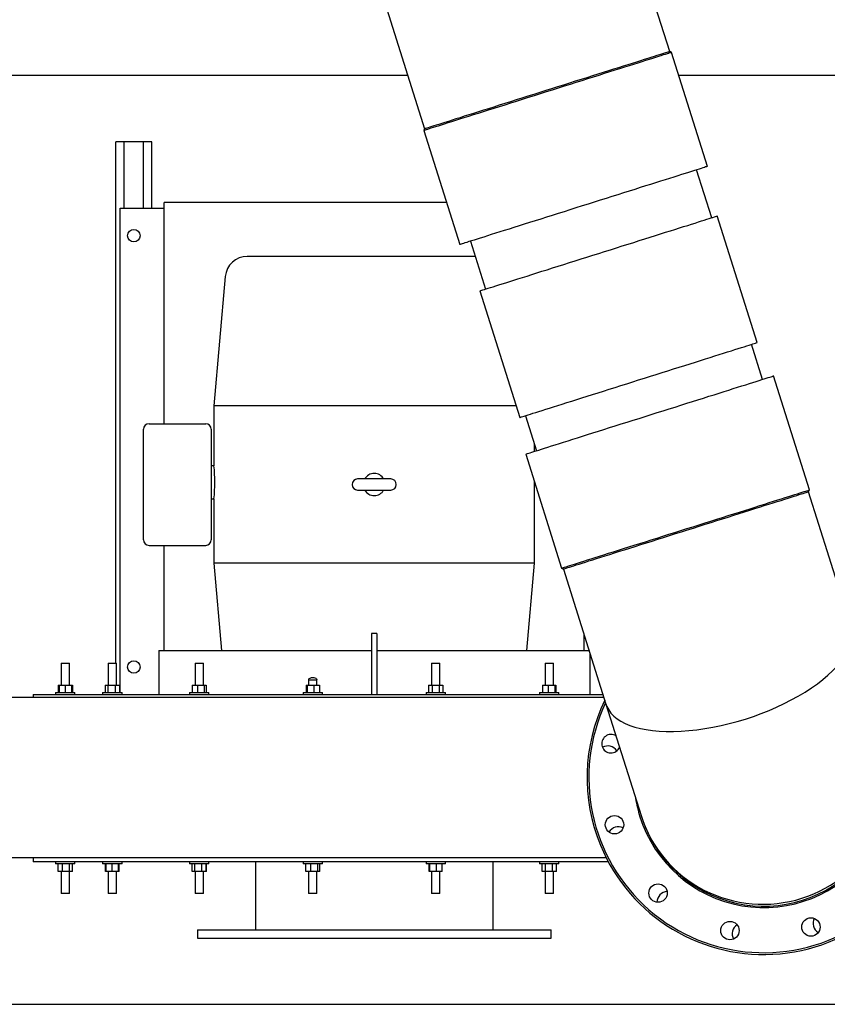
# Paper-space layout 'Sheet2' of a CAD drawing. Units: inches. Extents: x 0.68 to 7.79, y 0.62 to 10.53.
# Drawn here: x 6.02 to 6.89, y 6.97 to 8.03 of the extents above; entities that cross this region are included whole.
import ezdxf

# ---------------------------------------------------------------- set-up
doc = ezdxf.new("R2010")
doc.units = ezdxf.units.IN
doc.header["$MEASUREMENT"] = 0

psp = doc.layouts.new('Sheet2')

# ---------------------------------------------------------------- linework, layer by layer
at = {"color": 7, "linetype": 'Continuous', "lineweight": 25}
for p, q in [((6.72022097, 7.99854497), (6.67437188, 8.14394097)), ((6.41039974, 8.06070008), (6.45624883, 7.9153043)), ((6.72208767, 7.99757346), (6.72022097, 7.99854497)), ((6.76079258, 7.87483304), (6.72208767, 7.99757346)), ((6.43808763, 7.97289642), (5.82262553, 7.97289642)), ((7.33662865, 7.97289642), (6.72986924, 7.97289642)), ((6.45624883, 7.9153043), (6.4552771, 7.91343749)), ((6.4552771, 7.91343749), (6.49398212, 7.79069707)), ((6.12366095, 7.34029536), (6.12366095, 7.90146784)), ((6.13258958, 7.90146784), (6.12366095, 7.90146784)), ((6.13258958, 7.83003926), (6.13258958, 7.90146784)), ((6.15342304, 7.90146784), (6.13258958, 7.90146784)), ((6.15342304, 7.83003926), (6.15342304, 7.90146784)), ((6.16235145, 7.90146784), (6.15342304, 7.90146784)), ((6.16235145, 7.83003926), (6.16235145, 7.90146784)), ((6.7654834, 7.81958107), (6.74921181, 7.87118122)), ((6.47969891, 7.83599168), (6.17574428, 7.83599168)), ((6.17574428, 7.82408684), (6.17574428, 7.83599168)), ((6.12812537, 7.30846197), (6.12812537, 7.83003926)), ((6.12812537, 7.83003926), (6.16979208, 7.83003926)), ((6.16979208, 7.83003926), (6.17574428, 7.83003926)), ((6.17574428, 7.59789649), (6.17574428, 7.82408684)), ((6.81446392, 7.68523484), (6.77150086, 7.82147872)), ((6.50556268, 7.79434889), (6.52183428, 7.74274896)), ((6.51073199, 7.77795593), (6.26519393, 7.77795593)), ((6.24147499, 7.75622158), (6.22931582, 7.61724174)), ((6.51581682, 7.74085132), (6.55877999, 7.60460743)), ((6.82033342, 7.64564144), (6.80844646, 7.68333742)), ((6.870619, 7.52655329), (6.8319142, 7.64929326)), ((6.22931582, 7.61724174), (6.22931582, 7.5526582)), ((6.55479585, 7.61724174), (6.22931582, 7.61724174)), ((6.56479723, 7.60650531), (6.5766843, 7.56880934)), ((6.15343489, 7.47289659), (6.15343489, 7.59194407)), ((6.15938731, 7.59789649), (6.22038719, 7.59789649)), ((6.22633961, 7.59194407), (6.22633961, 7.47289659)), ((6.57455388, 7.56813753), (6.57455388, 7.57556542)), ((6.56510363, 7.56515752), (6.60380854, 7.44241709)), ((6.22931582, 7.5526582), (6.22633961, 7.5526582)), ((6.41979189, 7.53837275), (6.3840776, 7.53837275)), ((6.3840776, 7.52646791), (6.41979189, 7.52646791)), ((6.57455388, 7.44759892), (6.57455388, 7.53518892)), ((6.86964738, 7.52468625), (6.870619, 7.52655329)), ((6.22633961, 7.51694413), (6.22932141, 7.51694413)), ((6.22931582, 7.51699866), (6.22931582, 7.44759892)), ((6.91549647, 7.3792907), (6.86964738, 7.52468625)), ((6.15938731, 7.46694417), (6.22038719, 7.46694417)), ((6.17574428, 7.35384866), (6.17574428, 7.46694417)), ((6.22931582, 7.44759892), (6.23751789, 7.35384866)), ((6.57455388, 7.44759892), (6.22931582, 7.44759892)), ((6.56635182, 7.35384866), (6.57455388, 7.44759892)), ((6.60380854, 7.44241709), (6.60567524, 7.44144536)), ((6.60567524, 7.44144536), (6.65152433, 7.29604981)), ((6.40491106, 7.3721815), (6.39895864, 7.3721815)), ((6.39895864, 7.3721815), (6.39895864, 7.32317652)), ((6.40491106, 7.3721815), (6.40491106, 7.32317652)), ((6.62812532, 7.35384866), (6.62812532, 7.37025234)), ((6.16979208, 7.35384866), (6.39895864, 7.35384866)), ((6.16979208, 7.35384866), (6.16979208, 7.30622976)), ((6.40491106, 7.35384866), (6.63329798, 7.35384866)), ((6.63407774, 7.35137597), (6.63407774, 7.30622976)), ((6.0647042, 7.34029536), (6.0647042, 7.31648569)), ((6.0647042, 7.34029536), (6.0736326, 7.34029536)), ((6.0736326, 7.31648569), (6.0736326, 7.34029536)), ((6.11536479, 7.34029536), (6.11536479, 7.31648569)), ((6.11536479, 7.34029536), (6.12429342, 7.34029536)), ((6.12429342, 7.31648569), (6.12429342, 7.34029536)), ((6.20897359, 7.34029536), (6.20897359, 7.31648569)), ((6.20897359, 7.34029536), (6.21790199, 7.34029536)), ((6.21790199, 7.31648569), (6.21790199, 7.34029536)), ((6.46366198, 7.34029536), (6.46366198, 7.31648569)), ((6.46366198, 7.34029536), (6.47259038, 7.34029536)), ((6.47259038, 7.31648569), (6.47259038, 7.34029536)), ((6.5859676, 7.34029536), (6.5859676, 7.31648569)), ((6.5859676, 7.34029536), (6.58630742, 7.34029536)), ((6.58630742, 7.34029536), (6.59489612, 7.34029536)), ((6.59489612, 7.31648569), (6.59489612, 7.34029536)), ((6.06150226, 7.31648569), (6.06150226, 7.30846197)), ((6.06150226, 7.31648569), (6.06247199, 7.31648569)), ((6.06247199, 7.31648569), (6.06247199, 7.30846197)), ((6.06247199, 7.31648569), (6.0691684, 7.31648569)), ((6.0691684, 7.31648569), (6.0691684, 7.30846197)), ((6.0691684, 7.31648569), (6.07586482, 7.31648569)), ((6.07586482, 7.31648569), (6.07586482, 7.30846197)), ((6.07586482, 7.31648569), (6.07683454, 7.31648569)), ((6.07683454, 7.31648569), (6.07683454, 7.30846197)), ((6.11216286, 7.31648569), (6.11216286, 7.30846197)), ((6.11216286, 7.31648569), (6.11512186, 7.31648569)), ((6.11512186, 7.31648569), (6.11512186, 7.30846197)), ((6.11512186, 7.31648569), (6.12278822, 7.31648569)), ((6.12278822, 7.31648569), (6.12278822, 7.30846197)), ((6.12278822, 7.31648569), (6.12749536, 7.31648569)), ((6.12749536, 7.31648569), (6.12749536, 7.30846197)), ((6.20596899, 7.31648569), (6.20596899, 7.30846197)), ((6.20596899, 7.31648569), (6.21143644, 7.31648569)), ((6.21143644, 7.31648569), (6.21143644, 7.30846197)), ((6.21143644, 7.31648569), (6.21890546, 7.31648569)), ((6.21890546, 7.31648569), (6.21890546, 7.30846197)), ((6.21890546, 7.31648569), (6.22090658, 7.31648569)), ((6.22090658, 7.31648569), (6.22090658, 7.30846197)), ((6.32859968, 7.31648569), (6.32859968, 7.30846197)), ((6.32859968, 7.31648569), (6.32960896, 7.31648569)), ((6.32960896, 7.31648569), (6.32960896, 7.30846197)), ((6.32960896, 7.31648569), (6.3367528, 7.31648569)), ((6.3312791, 7.32259321), (6.3312791, 7.31648569)), ((6.3367528, 7.31648569), (6.3367528, 7.30846197)), ((6.3367528, 7.31648569), (6.34288737, 7.31648569)), ((6.34020773, 7.31648569), (6.34020773, 7.32257667)), ((6.34288737, 7.31648569), (6.34288737, 7.30846197)), ((6.39895864, 7.32317652), (6.39895864, 7.30622976)), ((6.40491106, 7.32317652), (6.40491106, 7.30622976)), ((6.46039389, 7.31648569), (6.46039389, 7.30846197)), ((6.46039389, 7.31648569), (6.46426003, 7.31648569)), ((6.46426003, 7.31648569), (6.46426003, 7.30846197)), ((6.46426003, 7.31648569), (6.47199232, 7.31648569)), ((6.47199232, 7.31648569), (6.47199232, 7.30846197)), ((6.47199232, 7.31648569), (6.47585847, 7.31648569)), ((6.47585847, 7.31648569), (6.47585847, 7.30846197)), ((6.58328807, 7.31648569), (6.58328807, 7.30846197)), ((6.58328807, 7.31648569), (6.58942264, 7.31648569)), ((6.58942264, 7.31648569), (6.58942264, 7.30846197)), ((6.58942264, 7.31648569), (6.59656637, 7.31648569)), ((6.59656637, 7.31648569), (6.59656637, 7.30846197)), ((6.59656637, 7.31648569), (6.59757565, 7.31648569)), ((6.59757565, 7.31648569), (6.59757565, 7.30846197)), ((6.38252524, 7.30325377), (5.99881905, 7.30325377)), ((6.03437533, 7.30622976), (6.03437533, 7.30325377)), ((6.03437533, 7.30622976), (6.64831413, 7.30622976)), ((6.05875178, 7.30846197), (6.05875178, 7.30622976)), ((6.05875178, 7.30846197), (6.07958502, 7.30846197)), ((6.07958502, 7.30622976), (6.07958502, 7.30846197)), ((6.10941238, 7.30846197), (6.10941238, 7.30622976)), ((6.10941238, 7.30846197), (6.13024584, 7.30846197)), ((6.13024584, 7.30622976), (6.13024584, 7.30846197)), ((6.20302117, 7.30846197), (6.20302117, 7.30622976)), ((6.20302117, 7.30846197), (6.22385441, 7.30846197)), ((6.22385441, 7.30622976), (6.22385441, 7.30846197)), ((6.3253269, 7.30846197), (6.3253269, 7.30622976)), ((6.3253269, 7.30846197), (6.34616015, 7.30846197)), ((6.34616015, 7.30622976), (6.34616015, 7.30846197)), ((6.64925267, 7.30325377), (6.38252524, 7.30325377)), ((6.45770956, 7.30846197), (6.45770956, 7.30622976)), ((6.45770956, 7.30846197), (6.4785428, 7.30846197)), ((6.4785428, 7.30622976), (6.4785428, 7.30846197)), ((6.58001518, 7.30846197), (6.58001518, 7.30622976)), ((6.58001518, 7.30846197), (6.58080812, 7.30846197)), ((6.58080812, 7.30846197), (6.60084854, 7.30846197)), ((6.60084854, 7.30622976), (6.60084854, 7.30846197)), ((6.65152433, 7.29604981), (6.68939105, 7.17596757)), ((6.38252524, 7.13063452), (5.99881905, 7.13063452)), ((6.03437533, 7.13063452), (6.03437533, 7.12617009)), ((6.65412474, 7.12617009), (6.03437533, 7.12617009)), ((6.05875178, 7.12617009), (6.05875178, 7.12393833)), ((6.0691684, 7.12393833), (6.05875178, 7.12393833)), ((6.06147835, 7.11591416), (6.06147835, 7.12393833)), ((6.0660239, 7.11591416), (6.0660239, 7.12393833)), ((6.07958502, 7.12393833), (6.0691684, 7.12393833)), ((6.07371373, 7.11591416), (6.07371373, 7.12393833)), ((6.07685845, 7.11591416), (6.07685845, 7.12393833)), ((6.07958502, 7.12393833), (6.07958502, 7.12617009)), ((6.10941238, 7.12617009), (6.10941238, 7.12393833)), ((6.12381538, 7.12393833), (6.10941238, 7.12393833)), ((6.11261051, 7.11591416), (6.11261051, 7.12393833)), ((6.11303402, 7.11591416), (6.11303402, 7.12393833)), ((6.11962719, 7.11591416), (6.11962719, 7.12393833)), ((6.13024584, 7.12393833), (6.12381538, 7.12393833)), ((6.12642238, 7.11591416), (6.12642238, 7.12393833)), ((6.12662419, 7.11591416), (6.12662419, 7.12393833)), ((6.12704771, 7.11591416), (6.12704771, 7.12393833)), ((6.13024584, 7.12393833), (6.13024584, 7.12617009)), ((6.20302117, 7.12617009), (6.20302117, 7.12393833)), ((6.22080356, 7.12393833), (6.20302117, 7.12393833)), ((6.20570796, 7.11591416), (6.20570796, 7.12393833)), ((6.20580048, 7.11591416), (6.20580048, 7.12393833)), ((6.20857198, 7.11591416), (6.20857198, 7.12393833)), ((6.21620928, 7.11591416), (6.21620928, 7.12393833)), ((6.22385441, 7.12393833), (6.22080356, 7.12393833)), ((6.2210751, 7.11591416), (6.2210751, 7.12393833)), ((6.22116762, 7.11591416), (6.22116762, 7.12393833)), ((6.22385441, 7.12393833), (6.22385441, 7.12617009)), ((6.27395874, 7.12617009), (6.27395874, 7.05320167)), ((6.3253269, 7.12617009), (6.3253269, 7.12393833)), ((6.34536721, 7.12393833), (6.3253269, 7.12393833)), ((6.32822489, 7.11591416), (6.32822489, 7.12393833)), ((6.33354797, 7.11591416), (6.33354797, 7.12393833)), ((6.34106637, 7.11591416), (6.34106637, 7.12393833)), ((6.34326216, 7.11591416), (6.34326216, 7.12393833)), ((6.34616015, 7.12393833), (6.34536721, 7.12393833)), ((6.34616015, 7.12393833), (6.34616015, 7.12617009)), ((6.65178067, 7.13063452), (6.38252524, 7.13063452)), ((6.45770956, 7.12617009), (6.45770956, 7.12393833)), ((6.4785428, 7.12393833), (6.45770956, 7.12393833)), ((6.46106212, 7.11591416), (6.46106212, 7.12393833)), ((6.46187093, 7.11591416), (6.46187093, 7.12393833)), ((6.46893499, 7.11591416), (6.46893499, 7.12393833)), ((6.47519023, 7.11591416), (6.47519023, 7.12393833)), ((6.4785428, 7.12393833), (6.4785428, 7.12617009)), ((6.52991096, 7.05320167), (6.52991096, 7.12617009)), ((6.58001518, 7.12617009), (6.58001518, 7.12393833)), ((6.60084854, 7.12393833), (6.58001518, 7.12393833)), ((6.5827022, 7.11591416), (6.5827022, 7.12393833)), ((6.58639212, 7.11591416), (6.58639212, 7.12393833)), ((6.59412195, 7.11591416), (6.59412195, 7.12393833)), ((6.59816163, 7.11591416), (6.59816163, 7.12393833)), ((6.60084854, 7.12393833), (6.60084854, 7.12617009)), ((6.0660239, 7.11591416), (6.06147835, 7.11591416)), ((6.0647042, 7.11591416), (6.0647042, 7.09210493)), ((6.07371373, 7.11591416), (6.0660239, 7.11591416)), ((6.0736326, 7.09210493), (6.0736326, 7.11591416)), ((6.07685845, 7.11591416), (6.07371373, 7.11591416)), ((6.11303402, 7.11591416), (6.11261051, 7.11591416)), ((6.11962719, 7.11591416), (6.11303402, 7.11591416)), ((6.11536479, 7.11591416), (6.11536479, 7.09210493)), ((6.12642238, 7.11591416), (6.11962719, 7.11591416)), ((6.12429342, 7.09210493), (6.12429342, 7.11591416)), ((6.12662419, 7.11591416), (6.12642238, 7.11591416)), ((6.12704771, 7.11591416), (6.12662419, 7.11591416)), ((6.20580048, 7.11591416), (6.20570796, 7.11591416)), ((6.20857198, 7.11591416), (6.20580048, 7.11591416)), ((6.21620928, 7.11591416), (6.20857198, 7.11591416)), ((6.20897359, 7.11591416), (6.20897359, 7.09210493)), ((6.2210751, 7.11591416), (6.21620928, 7.11591416)), ((6.21790199, 7.09210493), (6.21790199, 7.11591416)), ((6.22116762, 7.11591416), (6.2210751, 7.11591416)), ((6.33354797, 7.11591416), (6.32822489, 7.11591416)), ((6.3312791, 7.11591416), (6.3312791, 7.09210493)), ((6.34106637, 7.11591416), (6.33354797, 7.11591416)), ((6.34020773, 7.09210493), (6.34020773, 7.11591416)), ((6.34326216, 7.11591416), (6.34106637, 7.11591416)), ((6.46187093, 7.11591416), (6.46106212, 7.11591416)), ((6.46893499, 7.11591416), (6.46187093, 7.11591416)), ((6.46366198, 7.11591416), (6.46366198, 7.09210493)), ((6.47519023, 7.11591416), (6.46893499, 7.11591416)), ((6.47259038, 7.09210493), (6.47259038, 7.11591416)), ((6.58639212, 7.11591416), (6.5827022, 7.11591416)), ((6.5859676, 7.11591416), (6.5859676, 7.09210493)), ((6.59412195, 7.11591416), (6.58639212, 7.11591416)), ((6.59816163, 7.11591416), (6.59412195, 7.11591416)), ((6.59489612, 7.09210493), (6.59489612, 7.11591416)), ((6.0691684, 7.09210493), (6.0647042, 7.09210493)), ((6.0736326, 7.09210493), (6.0691684, 7.09210493)), ((6.12153757, 7.09210493), (6.11536479, 7.09210493)), ((6.12429342, 7.09210493), (6.12153757, 7.09210493)), ((6.21659458, 7.09210493), (6.20897359, 7.09210493)), ((6.21790199, 7.09210493), (6.21659458, 7.09210493)), ((6.33986802, 7.09210493), (6.3312791, 7.09210493)), ((6.34020773, 7.09210493), (6.33986802, 7.09210493)), ((6.47259038, 7.09210493), (6.46366198, 7.09210493)), ((6.59489612, 7.09210493), (6.5859676, 7.09210493)), ((6.21145857, 7.05320167), (6.21145857, 7.04427326)), ((6.21145857, 7.05320167), (6.59241103, 7.05320167)), ((6.59241103, 7.04427326), (6.59241103, 7.05320167)), ((6.21145857, 7.04427326), (6.59241103, 7.04427326)), ((5.62234297, 6.97289654), (7.33662865, 6.97289654))]:
    psp.add_line(p, q, dxfattribs=at)
at = {"color": 7, "linetype": 'Continuous', "lineweight": 25, "flags": 128}
for points in [[(6.72208767, 7.99757346), (6.72204811, 7.99756094), (6.72173176, 7.99746127), (6.72109985, 7.99726192), (6.72015393, 7.99696356), (6.71889602, 7.99656686), (6.71732936, 7.99607295), (6.71545752, 7.99548272), (6.71328509, 7.9947975), (6.71081698, 7.99401931), (6.70805924, 7.99314971), (6.70501833, 7.99219072), (6.70170152, 7.99114479), (6.69811663, 7.99001438), (6.69427217, 7.98880217), (6.69017728, 7.98751085), (6.68584159, 7.98614354), (6.68127559, 7.98470382), (6.67648978, 7.98319459), (6.6714958, 7.98161989), (6.66630548, 7.97998305), (6.66093089, 7.97828833), (6.655385, 7.97653952), (6.64968088, 7.97474066), (6.64383216, 7.97289642), (6.63785258, 7.97101084), (6.63175635, 7.96908838), (6.62555798, 7.96713375), (6.61927212, 7.96515162), (6.61291373, 7.96314647), (6.60649779, 7.96112344), (6.60003973, 7.95908678), (6.59355462, 7.95704185), (6.58705801, 7.95499313), (6.58056519, 7.95294574), (6.57409171, 7.95090439), (6.56765275, 7.94887398), (6.56126363, 7.94685923), (6.55493977, 7.94486503), (6.5486957, 7.94289609), (6.54254661, 7.94095709), (6.53650703, 7.93905252), (6.53059104, 7.93718683), (6.52481295, 7.93536494), (6.51918615, 7.93359043), (6.51372429, 7.93186822), (6.50844033, 7.93020189), (6.50334656, 7.92859567), (6.49845527, 7.92705337), (6.49377808, 7.92557833), (6.48932594, 7.92417437), (6.48510937, 7.92284483), (6.48113841, 7.92159262), (6.47742267, 7.92042087), (6.47397088, 7.91933225), (6.47079107, 7.91832968), (6.46789085, 7.91741516), (6.46527714, 7.91659093), (6.4629562, 7.915859), (6.46093339, 7.91522116), (6.45921364, 7.91467875), (6.45780097, 7.91423334), (6.45669872, 7.91388581), (6.45590957, 7.91363684), (6.45543533, 7.91348733), (6.4552771, 7.91343749)], [(6.72022097, 7.99854497), (6.72018175, 7.99853268), (6.71986887, 7.99843412), (6.71924365, 7.998237), (6.71830768, 7.99794177), (6.71706329, 7.99754932), (6.71551328, 7.99706055), (6.71366133, 7.99647657), (6.71151192, 7.99579873), (6.70907019, 7.99502881), (6.70634172, 7.99416837), (6.70333321, 7.99321966), (6.70005172, 7.99218491), (6.69650494, 7.99106656), (6.69270137, 7.9898671), (6.68865007, 7.98858963), (6.68436052, 7.98723685), (6.67984302, 7.98581233), (6.67510817, 7.98431919), (6.67016726, 7.98276125), (6.66503215, 7.98114184), (6.65971477, 7.979465), (6.65422788, 7.97773497), (6.64858444, 7.97595532), (6.64279796, 7.97413053), (6.63688197, 7.97226506), (6.63085055, 7.97036317), (6.62471811, 7.96842931), (6.61849918, 7.96646819), (6.6122084, 7.9644845), (6.60586074, 7.96248271), (6.59947128, 7.96046795), (6.59305524, 7.9584447), (6.58662779, 7.95641787), (6.58020403, 7.95439216), (6.57379938, 7.95237249), (6.56742893, 7.95036377), (6.56110786, 7.94837046), (6.55485127, 7.9463975), (6.54867358, 7.94444934), (6.54258997, 7.94253091), (6.53661453, 7.94064667), (6.53076157, 7.93880109), (6.5250447, 7.9369982), (6.51947803, 7.93524291), (6.51407428, 7.93353881), (6.50884641, 7.93189035), (6.50380695, 7.93030111), (6.49896773, 7.92877513), (6.49434015, 7.92731597), (6.4899354, 7.92592698), (6.48576352, 7.9246113), (6.48183502, 7.92337249), (6.47815885, 7.92221325), (6.4747437, 7.92113626), (6.47159764, 7.92014419), (6.46872826, 7.9192395), (6.46614249, 7.91842399), (6.46384613, 7.91769988), (6.46184501, 7.91706897), (6.46014336, 7.91653237), (6.45874588, 7.91609165), (6.45765525, 7.9157477), (6.4568746, 7.91550142), (6.45640527, 7.91535347), (6.45624883, 7.9153043)], [(6.76079258, 7.87483304), (6.76075303, 7.87482052), (6.76043668, 7.87472084), (6.75980476, 7.87452149), (6.75885873, 7.87422336), (6.75760093, 7.87382666), (6.75603427, 7.87333253), (6.75416243, 7.87274229), (6.75199, 7.8720573), (6.7495219, 7.87127888), (6.74676415, 7.87040929), (6.74372324, 7.86945052), (6.74040643, 7.86840459), (6.73682155, 7.86727395), (6.73297708, 7.86606174), (6.7288822, 7.86477042), (6.7245465, 7.86340334), (6.71998039, 7.86196339), (6.7151947, 7.86045417), (6.71020071, 7.85887946), (6.70501028, 7.85724263), (6.6996358, 7.85554791), (6.69408991, 7.8537991), (6.68838579, 7.85200046), (6.68253707, 7.850156), (6.6765575, 7.84827042), (6.67046126, 7.84634796), (6.6642629, 7.84439332), (6.65797703, 7.84241119), (6.65161864, 7.84040627), (6.64520271, 7.83838302), (6.63874464, 7.83634658), (6.63225954, 7.83430143), (6.62576292, 7.83225293), (6.6192701, 7.83020532), (6.61279662, 7.82816396), (6.60635766, 7.82613356), (6.59996866, 7.8241188), (6.59364469, 7.82212461), (6.58740062, 7.82015566), (6.58125153, 7.81821667), (6.57521184, 7.81631209), (6.56929596, 7.81444663), (6.56351775, 7.81262452), (6.55789118, 7.81085023), (6.55242932, 7.8091278), (6.54714513, 7.80746169), (6.54205158, 7.80585524), (6.53716029, 7.80431294), (6.53248288, 7.80283791), (6.52803075, 7.80143395), (6.52381417, 7.80010441), (6.51984343, 7.7988522), (6.51612747, 7.79768044), (6.51267568, 7.79659205), (6.50949587, 7.79558925), (6.50659565, 7.79467473), (6.50398194, 7.79385051), (6.501661, 7.79311858), (6.49963842, 7.79248074), (6.49791867, 7.79193855), (6.49650599, 7.79149291), (6.49540374, 7.79114539), (6.49461438, 7.79089664), (6.49414013, 7.79074691), (6.49398212, 7.79069707)], [(6.51581682, 7.74085132), (6.51585929, 7.74086473), (6.51618201, 7.74096641), (6.51682186, 7.74116822), (6.51777705, 7.74146949), (6.51904513, 7.74186931), (6.52062296, 7.7423668), (6.52250676, 7.74296083), (6.52469181, 7.74364985), (6.52717255, 7.74443229), (6.52994292, 7.74530591), (6.53299601, 7.74626848), (6.53632422, 7.74731821), (6.53991927, 7.74845175), (6.54377223, 7.74966686), (6.54787348, 7.75095997), (6.55221298, 7.75232839), (6.55677976, 7.75376856), (6.56156244, 7.75527667), (6.56654938, 7.75684936), (6.57172797, 7.7584824), (6.57708546, 7.76017176), (6.58260833, 7.76191341), (6.58828306, 7.76370289), (6.59409547, 7.76553573), (6.60003112, 7.76740745), (6.60607517, 7.76931337), (6.61221264, 7.77124879), (6.61842833, 7.77320879), (6.62470682, 7.77518869), (6.63103236, 7.77718333), (6.63738929, 7.77918803), (6.64376176, 7.78119742), (6.65013411, 7.78320682), (6.65649027, 7.7852113), (6.66281446, 7.78720549), (6.66909116, 7.78918472), (6.67530462, 7.79114405), (6.68143929, 7.79307857), (6.6874801, 7.7949836), (6.69341196, 7.7968542), (6.69922011, 7.7986857), (6.70489015, 7.80047362), (6.710408, 7.80221371), (6.7157599, 7.80390127), (6.72093245, 7.80553252), (6.72591292, 7.80710298), (6.73068889, 7.80860908), (6.73524852, 7.81004679), (6.73958042, 7.81141298), (6.74367385, 7.81270363), (6.74751865, 7.81391606), (6.75110521, 7.81504714), (6.7544247, 7.81609374), (6.75746874, 7.81705385), (6.76022984, 7.81792435), (6.76270118, 7.81870365), (6.76487652, 7.81938977), (6.76675048, 7.81998067), (6.76831848, 7.82047503), (6.7695765, 7.82087172), (6.77052142, 7.82116986), (6.77115099, 7.82136832), (6.77146365, 7.82146688), (6.77150086, 7.82147872)], [(6.55877999, 7.60460743), (6.55882223, 7.60462084), (6.55914518, 7.60472276), (6.5597848, 7.60492479), (6.56074, 7.60522561), (6.56200808, 7.60562565), (6.56358591, 7.60612314), (6.56546971, 7.60671718), (6.56765476, 7.60740642), (6.57013549, 7.60818863), (6.57290587, 7.60906203), (6.57595896, 7.61002482), (6.57928717, 7.61107433), (6.58288222, 7.61220786), (6.58673518, 7.6134232), (6.59083654, 7.61471631), (6.59517593, 7.61608496), (6.59974271, 7.61752468), (6.6045255, 7.61903323), (6.60951244, 7.62060571), (6.61469103, 7.62223852), (6.62004841, 7.6239281), (6.62557139, 7.62566953), (6.63124612, 7.62745923), (6.63705853, 7.62929185), (6.64299407, 7.6311638), (6.64903823, 7.63306971), (6.6551757, 7.63500513), (6.66139139, 7.63696514), (6.66766988, 7.63894481), (6.67399542, 7.64093967), (6.68035235, 7.64294437), (6.68672482, 7.64495399), (6.69309706, 7.64696316), (6.69945333, 7.64896741), (6.70577752, 7.65096183), (6.71205422, 7.65294106), (6.71826756, 7.65490061), (6.72440235, 7.65683514), (6.73044316, 7.65873972), (6.73637502, 7.66061032), (6.74218317, 7.66244204), (6.74785321, 7.66422996), (6.75337106, 7.66597005), (6.75872285, 7.66765739), (6.76389551, 7.66928887), (6.76887597, 7.6708591), (6.77365195, 7.67236542), (6.77821158, 7.67380335), (6.78254347, 7.67516932), (6.78663691, 7.6764602), (6.79048171, 7.6776724), (6.79406827, 7.67880326), (6.79738776, 7.67985009), (6.8004318, 7.6808102), (6.8031929, 7.68168091), (6.80566424, 7.68246), (6.80783958, 7.68314611), (6.80971354, 7.68373701), (6.81128143, 7.68423137), (6.81253945, 7.68462829), (6.81348448, 7.68492598), (6.81411405, 7.68512444), (6.81442671, 7.68522322), (6.81446392, 7.68523484)], [(6.56510363, 7.56515752), (6.56514319, 7.56517003), (6.56545942, 7.56526971), (6.56609145, 7.56546906), (6.56703737, 7.5657672), (6.56829517, 7.56616411), (6.56986194, 7.56665803), (6.57173367, 7.56724804), (6.57390621, 7.56793326), (6.57637432, 7.56871145), (6.57913195, 7.56958127), (6.58217286, 7.57054004), (6.58548967, 7.57158597), (6.58907466, 7.57271638), (6.59291913, 7.57392859), (6.59701402, 7.57521991), (6.6013496, 7.57658722), (6.60591571, 7.57802694), (6.61070141, 7.57953638), (6.61569539, 7.58111109), (6.62088582, 7.58274793), (6.62626041, 7.58444243), (6.6318063, 7.58619145), (6.63751031, 7.5879901), (6.64335914, 7.58983433), (6.64933871, 7.59172014), (6.65543495, 7.59364259), (6.66163332, 7.59559723), (6.66791918, 7.59757914), (6.67427757, 7.59958428), (6.68069339, 7.60160731), (6.68715157, 7.60364419), (6.69363668, 7.60568912), (6.70013329, 7.60773763), (6.70662611, 7.60978524), (6.71309959, 7.61182659), (6.71953844, 7.61385677), (6.72592755, 7.61587175), (6.73225152, 7.61786572), (6.73849549, 7.61983467), (6.74464457, 7.62177366), (6.75068427, 7.62367824), (6.75660026, 7.62554393), (6.76237835, 7.62736582), (6.76800504, 7.62914032), (6.7734669, 7.63086253), (6.77875097, 7.63252887), (6.78384463, 7.63413531), (6.78873592, 7.63567739), (6.79341322, 7.63715242), (6.79786547, 7.63855638), (6.80208193, 7.63988614), (6.80605278, 7.64113813), (6.80976863, 7.64231011), (6.81322042, 7.6433985), (6.81640023, 7.64440108), (6.81930045, 7.6453156), (6.82191416, 7.64613983), (6.8242351, 7.64687198), (6.82625779, 7.64750982), (6.82797766, 7.648052), (6.82939022, 7.64849764), (6.83049247, 7.64884494), (6.83128173, 7.64909391), (6.83175597, 7.64924365), (6.8319142, 7.64929326)], [(6.60380854, 7.44241709), (6.6038481, 7.44242961), (6.60416445, 7.44252929), (6.60479626, 7.44272864), (6.60574229, 7.44302677), (6.60700009, 7.44342369), (6.60856675, 7.4439176), (6.61043858, 7.44450806), (6.61261112, 7.44519283), (6.61507912, 7.44597102), (6.61783687, 7.44684085), (6.62087778, 7.44779962), (6.62419458, 7.44884555), (6.62777947, 7.44997596), (6.63162393, 7.45118861), (6.63571893, 7.45247993), (6.64005451, 7.45384679), (6.64462063, 7.45528696), (6.64940632, 7.45679596), (6.6544003, 7.45837067), (6.65959074, 7.4600075), (6.66496521, 7.46170245), (6.6705111, 7.46345103), (6.67621522, 7.46524967), (6.68206406, 7.46709436), (6.68804363, 7.46897971), (6.69413986, 7.47090217), (6.70033823, 7.47285681), (6.7066241, 7.47483916), (6.71298248, 7.47684386), (6.71939831, 7.47886734), (6.72585648, 7.48090377), (6.73234159, 7.4829487), (6.73883821, 7.4849972), (6.74533091, 7.48704482), (6.75180451, 7.48908617), (6.75824335, 7.49111635), (6.76463247, 7.49313133), (6.77095644, 7.4951253), (6.7772004, 7.49709424), (6.78334949, 7.49903369), (6.78938918, 7.50093826), (6.79530517, 7.50280351), (6.80108327, 7.50462584), (6.80670995, 7.5063999), (6.81217181, 7.50812211), (6.81745577, 7.50978845), (6.82254954, 7.51139489), (6.82744083, 7.51293741), (6.83211813, 7.514412), (6.83657027, 7.51581596), (6.84078684, 7.51714572), (6.84475769, 7.51839815), (6.84847343, 7.51956969), (6.85192534, 7.52065808), (6.85510515, 7.5216611), (6.85800537, 7.52257562), (6.86061897, 7.52339985), (6.86294002, 7.52413155), (6.86496271, 7.52476939), (6.86668246, 7.52531158), (6.86809514, 7.52575722), (6.86919739, 7.52610497), (6.86998653, 7.52635349), (6.87046088, 7.52650322), (6.870619, 7.52655329), (6.870619, 7.52655329)], [(6.60567524, 7.44144536), (6.60571435, 7.44145788), (6.60602735, 7.44155666), (6.60665256, 7.44175378), (6.60758842, 7.44204878), (6.60883292, 7.44244123), (6.61038293, 7.44292978), (6.61223477, 7.44351398), (6.61438418, 7.4441916), (6.61682602, 7.44496175), (6.61955438, 7.44582218), (6.62256289, 7.44677067), (6.62584449, 7.44780543), (6.62939127, 7.44892421), (6.63319484, 7.45012346), (6.63724615, 7.45140092), (6.64153569, 7.45275348), (6.6460532, 7.45417801), (6.65078804, 7.45567136), (6.65572884, 7.45722953), (6.66086407, 7.45884849), (6.66618144, 7.46052555), (6.67166833, 7.46225581), (6.67731166, 7.46403523), (6.68309825, 7.4658598), (6.68901424, 7.46772549), (6.69504555, 7.46962739), (6.70117799, 7.47156146), (6.70739704, 7.47352236), (6.71368782, 7.47550605), (6.72003537, 7.47750763), (6.72642482, 7.47952261), (6.73284087, 7.48154563), (6.73926842, 7.48357268), (6.74569218, 7.48559839), (6.75209683, 7.48761784), (6.75846718, 7.48962701), (6.76478824, 7.49162009), (6.77104494, 7.49359306), (6.77722252, 7.49554099), (6.78330624, 7.49745943), (6.78928168, 7.49934389), (6.79513465, 7.50118946), (6.8008514, 7.50299213), (6.80641819, 7.50474786), (6.81182194, 7.50645175), (6.81704969, 7.50810021), (6.82208927, 7.50968922), (6.82692849, 7.5112152), (6.83155606, 7.51267459), (6.83596081, 7.5140638), (6.84013258, 7.51537926), (6.84406119, 7.51661784), (6.84773737, 7.5177773), (6.85115251, 7.51885407), (6.85429857, 7.51984637), (6.85716784, 7.52075105), (6.85975373, 7.52156634), (6.86204997, 7.52229045), (6.86405121, 7.52292158), (6.86575274, 7.5234584), (6.86715033, 7.52389912), (6.86824085, 7.52424285), (6.86902161, 7.52448914), (6.86949083, 7.52463709), (6.86964738, 7.52468625)], [(6.34020773, 7.32257667), (6.33996502, 7.3221583), (6.33924024, 7.32188966), (6.33814112, 7.32175557), (6.33678052, 7.32170327), (6.33529387, 7.32169612), (6.3338528, 7.32172786), (6.33262719, 7.32182575), (6.33175826, 7.3220318), (6.33132559, 7.32237553), (6.3313495, 7.3228614), (6.3318528, 7.32347465), (6.33287593, 7.32413931), (6.3343313, 7.32465021), (6.33557524, 7.32480307), (6.33684019, 7.32471189), (6.33796814, 7.32441375), (6.33899776, 7.32392878), (6.33982467, 7.32329407), (6.34020259, 7.32264953), (6.34020773, 7.32257667)]]:
    psp.add_lwpolyline(points, dxfattribs=at)
at = {"color": 7, "linetype": 'Continuous', "lineweight": 25}
for centre, radius in [((6.14300627, 7.80027739), 0.00666667), ((6.14300627, 7.33599168), 0.00666667), ((6.66073664, 7.1662237), 0.00992063), ((6.70764568, 7.0925973), 0.00992063), ((6.78508329, 7.05228949), 0.00992063), ((6.87230013, 7.05610071), 0.00992063)]:
    psp.add_circle(centre, radius, dxfattribs=at)
for centre, radius, start, end in [((6.26519388, 7.75414644), 0.02380952, 90, 175), ((6.15938722, 7.59194406), 0.00595238, 90, 180), ((6.22038722, 7.59194406), 0.00595238, 0, 90), ((6.05729788, 7.53480148), 0.17294229, 354.09146072, 5.92649381), ((6.3840777, 7.53242025), 0.00595238, 90, 270), ((6.40193484, 7.53242025), 0.01190476, 30, 150), ((6.41979198, 7.53242025), 0.00595238, 270, 90), ((6.40193484, 7.53242025), 0.01190476, 210, 330), ((6.15938722, 7.47289644), 0.00595238, 180, 270), ((6.22038722, 7.47289644), 0.00595238, 270, 0), ((6.82158008, 7.21694406), 0.19047619, 202.5, 60.90314478), ((6.82158008, 7.21694406), 0.19047619, 154.10111494, 202.5), ((6.82157988, 7.21694395), 0.18849206, 154.74257791, 17.50212986), ((6.82158008, 7.21694406), 0.13988095, 197.50212986, 25.86700513), ((6.65692542, 7.25344054), 0.00992063, 56.92731329, 197.50212986), ((6.65692542, 7.25344054), 0.00992063, 197.50212986, 338.07694643), ((6.65338854, 7.23908689), 0.01190476, 34.22372276, 118.09126966), ((6.82158008, 7.21694406), 0.13839286, 197.36163342, 17.64262708), ((6.82158008, 7.21694406), 0.13988095, 189.1372546, 197.50212986), ((6.66485051, 7.15202455), 0.01190476, 64.22423661, 148.09118907), ((6.71830805, 7.08235733), 0.01190476, 94.22477787, 178.09061569), ((6.88649959, 7.06021449), 0.01190476, 154.22431606, 238.08977938), ((6.79943724, 7.04875252), 0.01190476, 124.22459015, 208.09031759)]:
    psp.add_arc(centre, radius, start, end, dxfattribs=at)
for centre, ratio, start_param, end_param in [((6.78351039, 7.33767004), 0.4370314977, 3.1215858077, 6.3031921531), ((6.82137707, 7.21758785), 0.9888832498, 4.7123889804, 6.2831853072), ((6.82137707, 7.21758785), 0.9888832498, 3.1415926536, 4.7123889804)]:
    psp.add_ellipse(centre, major_axis=(0.13198607, 0.04162044), ratio=ratio, start_param=start_param, end_param=end_param, dxfattribs=at)

doc.saveas('drawing.dxf')
